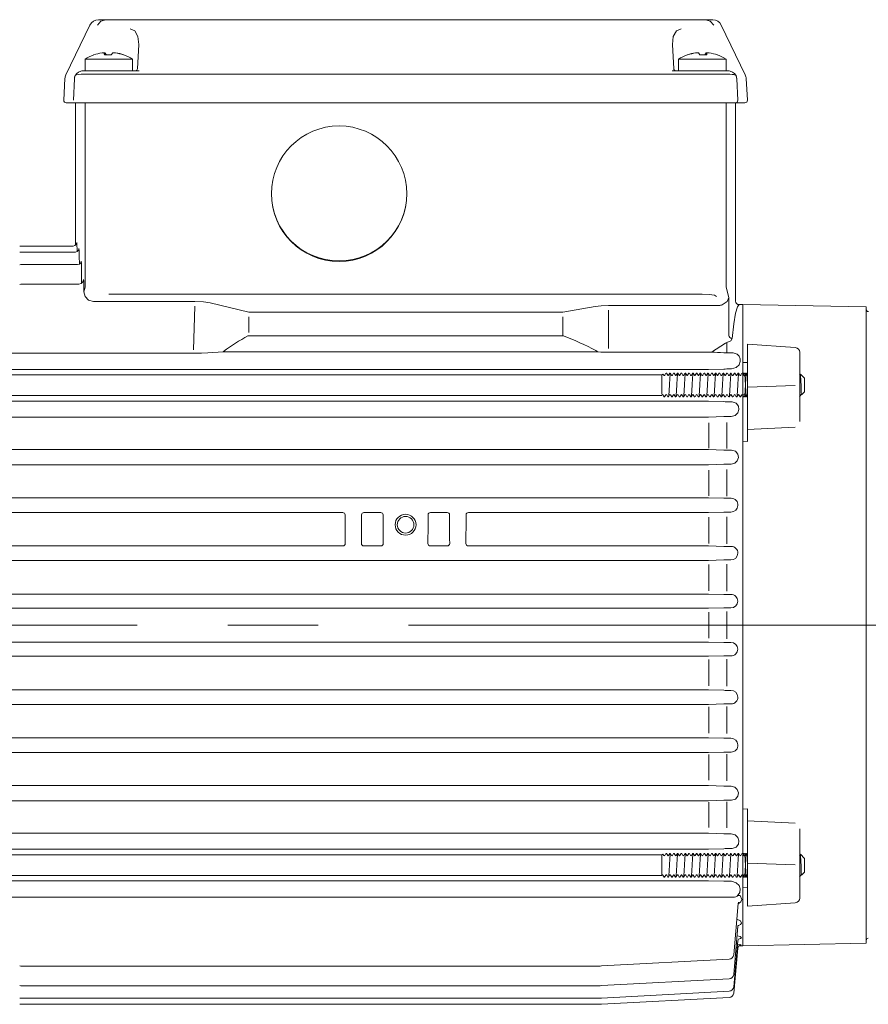
# Model space of a CAD drawing. Units: millimetres. Extents: x 0 to 210, y 0 to 297.
# Drawn here: x 61 to 90, y 227 to 262 of the extents above; entities that cross this region are included whole.
import ezdxf

# ---------------------------------------------------------------- set-up
doc = ezdxf.new("R2010")
doc.units = ezdxf.units.MM
doc.linetypes.add('CENTER2', pattern=[28.575, 19.05, -3.175, 3.175, -3.175])
doc.layers.add('1', color=3, linetype='Continuous', lineweight=0)

msp = doc.modelspace()

# ---------------------------------------------------------------- linework, layer by layer
at = {"layer": '1', "color": 9, "linetype": 'Continuous', "lineweight": 0}
for p, q in [((62.327147, 259.96347), (63.169888, 261.714333)), ((63.470631, 261.903228), (63.727897, 261.903228)), ((63.974443, 261.903228), (63.727897, 261.903228)), ((63.974443, 261.903228), (85.029485, 261.903228)), ((86.172969, 259.96347), (85.330228, 261.714333)), ((64.83753, 260.183867), (64.881851, 261.029542)), ((83.662586, 260.183867), (83.618266, 261.029542)), ((62.656229, 259.945939), (62.652503, 259.942288)), ((62.938482, 260.104895), (62.892426, 260.104895)), ((62.938482, 260.104895), (63.834469, 260.104895)), ((63.001135, 260.104895), (64.667802, 260.104895)), ((63.834469, 260.104895), (64.89762, 260.104895)), ((84.665647, 260.104895), (83.602496, 260.104895)), ((85.498981, 260.104895), (83.832314, 260.104895)), ((84.665647, 260.104895), (85.561634, 260.104895)), ((85.561634, 260.104895), (85.60769, 260.104895)), ((85.847615, 259.942284), (85.843889, 259.945936)), ((62.254659, 259.074256), (62.294649, 259.836476)), ((86.245457, 259.074256), (86.205467, 259.836476)), ((62.337969, 258.986561), (86.162147, 258.986561)), ((62.666725, 258.986561), (85.833391, 258.986561)), ((62.666725, 258.986561), (62.666725, 253.994377)), ((85.833391, 258.986561), (62.666725, 258.986561)), ((85.833391, 252.028227), (85.833391, 258.986561)), ((62.581541, 253.960022), (60.794606, 253.960022)), ((86.083392, 251.903229), (85.95853, 251.903229)), ((86.083392, 251.903227), (90.416758, 251.819892)), ((86.083392, 229.403228), (86.083392, 251.903227)), ((90.416758, 251.819892), (90.416758, 229.486564)), ((86.250092, 250.462153), (86.250092, 250.511113)), ((87.928214, 250.395504), (86.250092, 250.511113)), ((86.250092, 249.111229), (86.250092, 250.462153)), ((88.083426, 249.049448), (88.083426, 250.229232)), ((86.083392, 249.868688), (86.250093, 249.866061)), ((86.250092, 249.111229), (86.250092, 248.910026)), ((86.250092, 248.910026), (86.250094, 247.521222)), ((88.083425, 247.796438), (88.083426, 249.049448)), ((86.250094, 247.521222), (86.250094, 247.338603)), ((86.083392, 247.105962), (86.250093, 247.104123)), ((86.250093, 247.104123), (86.250093, 247.338603)), ((86.083392, 234.200493), (86.250093, 234.202332)), ((86.250093, 233.967851), (86.250093, 234.202332)), ((86.250094, 233.967851), (86.250094, 233.785233)), ((86.250092, 232.396429), (86.250094, 233.785233)), ((88.083425, 233.510018), (88.083426, 232.257007)), ((86.250092, 232.195227), (86.250092, 232.396429)), ((88.083426, 231.077224), (88.083426, 232.257007)), ((86.250092, 230.844303), (86.250092, 232.195227)), ((86.083392, 231.437768), (86.250093, 231.440394)), ((56.14359, 231.102888), (85.689858, 231.102888)), ((85.736431, 231.1027), (85.689858, 231.102888)), ((85.926857, 230.888468), (85.768943, 229.083507)), ((85.930516, 230.930296), (85.926857, 230.888468)), ((87.928214, 230.910951), (86.250092, 230.795342)), ((86.250092, 230.844303), (86.250092, 230.795342)), ((85.917707, 230.094612), (85.768943, 228.394228)), ((85.91046, 229.5724), (85.768943, 227.954853)), ((86.083392, 229.403228), (90.416758, 229.486564)), ((85.907145, 229.320266), (85.768942, 227.740605)), ((86.083392, 229.403228), (85.95028, 229.403228)), ((85.611814, 227.588703), (81.127879, 227.348814)), ((81.03884, 227.346434), (60.794606, 227.346434))]:
    msp.add_line(p, q, dxfattribs=at)
at = {"layer": '1', "color": 134, "linetype": 'Continuous', "lineweight": 0}
for p, q in [((63.69677, 260.738564), (63.702081, 260.66776)), ((64.073767, 260.738564), (64.073505, 260.735521)), ((84.426349, 260.738564), (84.426611, 260.735521)), ((84.803346, 260.738564), (84.798035, 260.66776)), ((63.001135, 260.521561), (64.665834, 260.521561)), ((63.001135, 260.104895), (63.001135, 260.521561)), ((64.665834, 260.521561), (64.667802, 260.521561)), ((64.667802, 260.104895), (64.667802, 260.521561)), ((83.834282, 260.521561), (83.832314, 260.521561)), ((83.832314, 260.104895), (83.832314, 260.521561)), ((85.498981, 260.521561), (83.834282, 260.521561)), ((85.498981, 260.104895), (85.498981, 260.521561)), ((56.148541, 250.198573), (66.803705, 250.198573)), ((67.849503, 250.24236), (67.31112, 250.209903)), ((67.849503, 250.24236), (81.010021, 250.24236)), ((84.981167, 250.237261), (81.373832, 250.237261)), ((85.522189, 250.229794), (85.522189, 250.21132)), ((85.522189, 250.21132), (85.744079, 250.21132)), ((56.949915, 249.621517), (84.88353, 249.621517)), ((84.88353, 249.621517), (85.418827, 249.642182)), ((85.522189, 249.643999), (85.692866, 249.643999)), ((55.750056, 249.442917), (83.250056, 249.442917)), ((83.250056, 249.442917), (83.274119, 249.46698)), ((83.250056, 248.763388), (83.250056, 249.442917)), ((83.318899, 249.422201), (83.274119, 249.46698)), ((83.347877, 249.422234), (83.389884, 249.494656)), ((83.391754, 249.496251), (83.408357, 249.496251)), ((83.452232, 249.422201), (83.410194, 249.49467)), ((83.48121, 249.422234), (83.523217, 249.494656)), ((83.525087, 249.496251), (83.541691, 249.496251)), ((83.585565, 249.422201), (83.543527, 249.49467)), ((83.614544, 249.422234), (83.656551, 249.494656)), ((83.65842, 249.496251), (83.675024, 249.496251)), ((83.718899, 249.4222), (83.676861, 249.49467)), ((83.747877, 249.422234), (83.789884, 249.494656)), ((83.791754, 249.496251), (83.808357, 249.496251)), ((83.852232, 249.4222), (83.810194, 249.49467)), ((83.88121, 249.422234), (83.923218, 249.494656)), ((83.925087, 249.496251), (83.941691, 249.496251)), ((83.985566, 249.4222), (83.943527, 249.49467)), ((84.014544, 249.422234), (84.056551, 249.494656)), ((84.05842, 249.496251), (84.075024, 249.496251)), ((84.118899, 249.4222), (84.076861, 249.49467)), ((84.147877, 249.422234), (84.189884, 249.494655)), ((84.191754, 249.496251), (84.208357, 249.496251)), ((84.252232, 249.4222), (84.210194, 249.494669)), ((84.28121, 249.422234), (84.323218, 249.494655)), ((84.325087, 249.496251), (84.341691, 249.496251)), ((84.385566, 249.4222), (84.343527, 249.494669)), ((84.414544, 249.422234), (84.456551, 249.494655)), ((84.458421, 249.496251), (84.475024, 249.496251)), ((84.518899, 249.4222), (84.476861, 249.494669)), ((84.547877, 249.422234), (84.589884, 249.494655)), ((84.591754, 249.496251), (84.608358, 249.496251)), ((84.652232, 249.4222), (84.610194, 249.494669)), ((84.68121, 249.422234), (84.723218, 249.494655)), ((84.725087, 249.496251), (84.741691, 249.496251)), ((84.785566, 249.4222), (84.743528, 249.494669)), ((84.814544, 249.422234), (84.856551, 249.494655)), ((84.858421, 249.496251), (84.875024, 249.496251)), ((84.918899, 249.4222), (84.876861, 249.494669)), ((84.947877, 249.422233), (84.989884, 249.494655)), ((84.991754, 249.49625), (85.008358, 249.49625)), ((85.052232, 249.4222), (85.010194, 249.494669)), ((85.081211, 249.422233), (85.123218, 249.494655)), ((85.125087, 249.49625), (85.141691, 249.49625)), ((85.185566, 249.4222), (85.143528, 249.494669)), ((85.214544, 249.422233), (85.256551, 249.494655)), ((85.258421, 249.49625), (85.275024, 249.49625)), ((85.318899, 249.4222), (85.276861, 249.494669)), ((85.347877, 249.422233), (85.389885, 249.494655)), ((85.391754, 249.49625), (85.408358, 249.49625)), ((85.452233, 249.4222), (85.410194, 249.494669)), ((85.481211, 249.422233), (85.523218, 249.494655)), ((85.525087, 249.49625), (85.541691, 249.49625)), ((85.585566, 249.4222), (85.543528, 249.494669)), ((85.614544, 249.422233), (85.656551, 249.494655)), ((85.658421, 249.49625), (85.675024, 249.49625)), ((85.718899, 249.4222), (85.676861, 249.494669)), ((85.747877, 249.422233), (85.789885, 249.494655)), ((85.791754, 249.49625), (85.808358, 249.49625)), ((85.852233, 249.4222), (85.810194, 249.494669)), ((85.881211, 249.422233), (85.923218, 249.494655)), ((85.925088, 249.49625), (85.941691, 249.49625)), ((85.985566, 249.4222), (85.943528, 249.494669)), ((86.014544, 249.422233), (86.056551, 249.494655)), ((86.058421, 249.49625), (86.075024, 249.49625)), ((86.118899, 249.4222), (86.076861, 249.494669)), ((86.081188, 249.422152), (86.123236, 249.494629)), ((86.125101, 249.49625), (86.141675, 249.49625)), ((86.185599, 249.422169), (86.143577, 249.494603)), ((86.147877, 249.422233), (86.189885, 249.494655)), ((86.191754, 249.49625), (86.208358, 249.49625)), ((86.252233, 249.4222), (86.210195, 249.494669)), ((86.214521, 249.422152), (86.25657, 249.494629)), ((88.105504, 249.464049), (88.081188, 249.422152)), ((88.106784, 249.464521), (88.250055, 249.32125)), ((88.250055, 249.32125), (88.250055, 248.837917)), ((88.148948, 248.736809), (88.250055, 248.837917)), ((55.750056, 248.71625), (83.239189, 248.71625)), ((84.88353, 248.517489), (56.949915, 248.517489)), ((83.281188, 248.737016), (83.323236, 248.664539)), ((83.325102, 248.662918), (83.341675, 248.662918)), ((83.385599, 248.736999), (83.343577, 248.664565)), ((83.414521, 248.737016), (83.45657, 248.664539)), ((83.458435, 248.662918), (83.475008, 248.662918)), ((83.518932, 248.736999), (83.47691, 248.664565)), ((83.547855, 248.737016), (83.589903, 248.664539)), ((83.591768, 248.662918), (83.608342, 248.662918)), ((83.652266, 248.736999), (83.610244, 248.664565)), ((83.681188, 248.737016), (83.723237, 248.664539)), ((83.725102, 248.662918), (83.741675, 248.662918)), ((83.785599, 248.736999), (83.743577, 248.664565)), ((83.814521, 248.737016), (83.85657, 248.664538)), ((83.858435, 248.662917), (83.875008, 248.662917)), ((83.918932, 248.736999), (83.876911, 248.664565)), ((83.947855, 248.737016), (83.989903, 248.664538)), ((83.991768, 248.662917), (84.008342, 248.662917)), ((84.052266, 248.736999), (84.010244, 248.664565)), ((84.081188, 248.737016), (84.123237, 248.664538)), ((84.125102, 248.662917), (84.141675, 248.662917)), ((84.185599, 248.736999), (84.143577, 248.664565)), ((84.214521, 248.737016), (84.25657, 248.664538)), ((84.258435, 248.662917), (84.275008, 248.662917)), ((84.318933, 248.736999), (84.276911, 248.664565)), ((84.347855, 248.737016), (84.389903, 248.664538)), ((84.391768, 248.662917), (84.408342, 248.662917)), ((84.452266, 248.736999), (84.410244, 248.664565)), ((84.481188, 248.737016), (84.523237, 248.664538)), ((84.525102, 248.662917), (84.541675, 248.662917)), ((84.585599, 248.736999), (84.543577, 248.664565)), ((84.614521, 248.737016), (84.65657, 248.664538)), ((84.658435, 248.662917), (84.675008, 248.662917)), ((84.718933, 248.736999), (84.676911, 248.664565)), ((84.747855, 248.737016), (84.789903, 248.664538)), ((84.791769, 248.662917), (84.808342, 248.662917)), ((84.852266, 248.736999), (84.810244, 248.664565)), ((84.881188, 248.737016), (84.923237, 248.664538)), ((85.418827, 248.497559), (84.88353, 248.517489)), ((84.925102, 248.662917), (84.941675, 248.662917)), ((84.985599, 248.736999), (84.943577, 248.664565)), ((85.014521, 248.737016), (85.05657, 248.664538)), ((85.058435, 248.662917), (85.075009, 248.662917)), ((85.118933, 248.736999), (85.076911, 248.664565)), ((85.147855, 248.737015), (85.189904, 248.664538)), ((85.191769, 248.662917), (85.208342, 248.662917)), ((85.252266, 248.736999), (85.210244, 248.664565)), ((85.281188, 248.737015), (85.323237, 248.664538)), ((85.325102, 248.662917), (85.341675, 248.662917)), ((85.385599, 248.736999), (85.343578, 248.664565)), ((85.414522, 248.737015), (85.45657, 248.664538)), ((85.458435, 248.662917), (85.475009, 248.662917)), ((85.518933, 248.736998), (85.476911, 248.664564)), ((85.709687, 248.495802), (85.522189, 248.495802)), ((85.547855, 248.737015), (85.589904, 248.664538)), ((85.591769, 248.662917), (85.608342, 248.662917)), ((85.652266, 248.736998), (85.610244, 248.664564)), ((85.681188, 248.737015), (85.723237, 248.664538)), ((85.725102, 248.662917), (85.741675, 248.662917)), ((85.7856, 248.736998), (85.743578, 248.664564)), ((85.814522, 248.737015), (85.85657, 248.664538)), ((85.858435, 248.662917), (85.875009, 248.662917)), ((85.918933, 248.736998), (85.876911, 248.664564)), ((85.947855, 248.737015), (85.989904, 248.664538)), ((85.991769, 248.662917), (86.008342, 248.662917)), ((86.052266, 248.736998), (86.010244, 248.664564)), ((86.081188, 248.737015), (86.123237, 248.664538)), ((86.125102, 248.662917), (86.141675, 248.662917)), ((86.1856, 248.736998), (86.143578, 248.664564)), ((86.147877, 248.736934), (86.189884, 248.664512)), ((86.191753, 248.662917), (86.208357, 248.662917)), ((86.252232, 248.736967), (86.210194, 248.664498)), ((86.214522, 248.737015), (86.25657, 248.664538)), ((88.079373, 248.668833), (88.118899, 248.736967)), ((84.88353, 247.957463), (56.949916, 247.957463)), ((85.418827, 247.97427), (84.88353, 247.957463)), ((85.679586, 247.975766), (85.522189, 247.975766)), ((84.894594, 247.751306), (84.894594, 246.869051)), ((85.522188, 247.771789), (85.522188, 246.853231)), ((84.88353, 246.815343), (56.949916, 246.815343)), ((85.418827, 246.798719), (84.88353, 246.815343)), ((85.69265, 246.797239), (85.522189, 246.797239)), ((84.88353, 246.284337), (56.949916, 246.284337)), ((85.418827, 246.299313), (84.88353, 246.284337)), ((84.894594, 246.097122), (84.894594, 245.194568)), ((85.522188, 246.115084), (85.522188, 245.180002)), ((85.673232, 246.300652), (85.522189, 246.300652)), ((84.88353, 245.121687), (56.949916, 245.121687)), ((85.418827, 245.106754), (84.88353, 245.121687)), ((85.682585, 245.105418), (85.522189, 245.105418)), ((72.043261, 244.606885), (56.949916, 244.606885)), ((73.376595, 244.606885), (72.790191, 244.606885)), ((75.709928, 244.606885), (75.123524, 244.606885)), ((84.88353, 244.606885), (76.456858, 244.606885)), ((85.418827, 244.620878), (84.88353, 244.606885)), ((84.894594, 244.43866), (84.894594, 243.524487)), ((85.522188, 244.455009), (85.522188, 243.510374)), ((85.670216, 244.622132), (85.522189, 244.622132)), ((72.048434, 243.432483), (56.949916, 243.432483)), ((73.381767, 243.432483), (72.785019, 243.432483)), ((75.7151, 243.432483), (75.118352, 243.432483)), ((84.88353, 243.432483), (76.451685, 243.432483)), ((85.418827, 243.418493), (84.88353, 243.432483)), ((85.676229, 243.417239), (85.522189, 243.417239)), ((85.418827, 242.940225), (84.88353, 242.926731)), ((85.669291, 242.941436), (85.522189, 242.941436)), ((84.88353, 242.926731), (56.949916, 242.926731)), ((84.894594, 242.777526), (84.894594, 241.857232)), ((85.522188, 242.792782), (85.522188, 241.843089)), ((84.88353, 241.746138), (56.949916, 241.746138)), ((85.418827, 241.732639), (84.88353, 241.746138)), ((85.672231, 241.731429), (85.522189, 241.731429)), ((84.88353, 241.244495), (56.949916, 241.244495)), ((85.418827, 241.257838), (84.88353, 241.244495)), ((85.66999, 241.259035), (85.522189, 241.259035)), ((84.894594, 241.114334), (84.894594, 240.192121)), ((85.522188, 241.128869), (85.522188, 240.177586)), ((84.88353, 240.06196), (56.949916, 240.06196)), ((85.418827, 240.048618), (84.88353, 240.06196)), ((85.66999, 240.04742), (85.522189, 240.04742)), ((84.88353, 239.560318), (56.949916, 239.560318)), ((85.418827, 239.573816), (84.88353, 239.560318)), ((85.672231, 239.575027), (85.522189, 239.575027)), ((84.894594, 239.449223), (84.894594, 238.52893)), ((85.522188, 239.463366), (85.522188, 238.513674)), ((84.88353, 238.379725), (56.949916, 238.379725)), ((85.418827, 238.36623), (84.88353, 238.379725)), ((85.669291, 238.36502), (85.522189, 238.36502)), ((84.88353, 237.873973), (56.949916, 237.873973)), ((85.418827, 237.887963), (84.88353, 237.873973)), ((84.894594, 237.781969), (84.894594, 236.867796)), ((85.522188, 237.796081), (85.522188, 236.851446)), ((85.676229, 237.889216), (85.522189, 237.889216)), ((84.88353, 236.69957), (56.949916, 236.69957)), ((85.418827, 236.685577), (84.88353, 236.69957)), ((85.670216, 236.684323), (85.522189, 236.684323)), ((84.88353, 236.184769), (56.949916, 236.184769)), ((85.418827, 236.199702), (84.88353, 236.184769)), ((84.894594, 236.111888), (84.894594, 235.209334)), ((85.522188, 236.126453), (85.522188, 235.191371)), ((85.682585, 236.201037), (85.522189, 236.201037)), ((84.88353, 235.022118), (56.949916, 235.022118)), ((85.418827, 235.007142), (84.88353, 235.022118)), ((85.673232, 235.005803), (85.522189, 235.005803)), ((84.88353, 234.491112), (56.949916, 234.491112)), ((85.418827, 234.507736), (84.88353, 234.491112)), ((84.894594, 234.437405), (84.894594, 233.555149)), ((85.522188, 234.453224), (85.522188, 233.534666)), ((85.69265, 234.509216), (85.522189, 234.509216)), ((84.88353, 233.348993), (56.949916, 233.348993)), ((85.418827, 233.332185), (84.88353, 233.348993)), ((85.679586, 233.33069), (85.522189, 233.33069)), ((55.750056, 232.590205), (83.250056, 232.590205)), ((84.88353, 232.788967), (56.949915, 232.788967)), ((83.250056, 232.590205), (83.274119, 232.614269)), ((83.250056, 231.863539), (83.250056, 232.590205)), ((83.318899, 232.569489), (83.274119, 232.614269)), ((83.347877, 232.569522), (83.389884, 232.641944)), ((83.391754, 232.643539), (83.408357, 232.643539)), ((83.452232, 232.569489), (83.410194, 232.641958)), ((83.48121, 232.569522), (83.523217, 232.641944)), ((83.525087, 232.643539), (83.541691, 232.643539)), ((83.585565, 232.569489), (83.543527, 232.641958)), ((83.614544, 232.569522), (83.656551, 232.641944)), ((83.65842, 232.643539), (83.675024, 232.643539)), ((83.718899, 232.569489), (83.676861, 232.641958)), ((83.747877, 232.569522), (83.789884, 232.641944)), ((83.791754, 232.643539), (83.808357, 232.643539)), ((83.852232, 232.569489), (83.810194, 232.641958)), ((83.88121, 232.569522), (83.923218, 232.641944)), ((83.925087, 232.643539), (83.941691, 232.643539)), ((83.985566, 232.569489), (83.943527, 232.641958)), ((84.014544, 232.569522), (84.056551, 232.641944)), ((84.05842, 232.643539), (84.075024, 232.643539)), ((84.118899, 232.569489), (84.076861, 232.641958)), ((84.147877, 232.569522), (84.189884, 232.641944)), ((84.191754, 232.643539), (84.208357, 232.643539)), ((84.252232, 232.569489), (84.210194, 232.641958)), ((84.28121, 232.569522), (84.323218, 232.641944)), ((84.325087, 232.643539), (84.341691, 232.643539)), ((84.385566, 232.569489), (84.343527, 232.641958)), ((84.414544, 232.569522), (84.456551, 232.641944)), ((84.458421, 232.643539), (84.475024, 232.643539)), ((84.518899, 232.569489), (84.476861, 232.641958)), ((84.547877, 232.569522), (84.589884, 232.641944)), ((84.591754, 232.643539), (84.608358, 232.643539)), ((84.652232, 232.569489), (84.610194, 232.641958)), ((84.68121, 232.569522), (84.723218, 232.641944)), ((84.725087, 232.643539), (84.741691, 232.643539)), ((84.785566, 232.569488), (84.743528, 232.641958)), ((84.814544, 232.569522), (84.856551, 232.641944)), ((84.858421, 232.643539), (84.875024, 232.643539)), ((84.918899, 232.569488), (84.876861, 232.641958)), ((85.418827, 232.808897), (84.88353, 232.788967)), ((84.947877, 232.569522), (84.989884, 232.641944)), ((84.991754, 232.643539), (85.008358, 232.643539)), ((85.052232, 232.569488), (85.010194, 232.641958)), ((85.081211, 232.569522), (85.123218, 232.641944)), ((85.125087, 232.643539), (85.141691, 232.643539)), ((85.185566, 232.569488), (85.143528, 232.641958)), ((85.214544, 232.569522), (85.256551, 232.641943)), ((85.258421, 232.643539), (85.275024, 232.643539)), ((85.318899, 232.569488), (85.276861, 232.641958)), ((85.347877, 232.569522), (85.389885, 232.641943)), ((85.391754, 232.643539), (85.408358, 232.643539)), ((85.452233, 232.569488), (85.410194, 232.641957)), ((85.481211, 232.569522), (85.523218, 232.641943)), ((85.709687, 232.810653), (85.522189, 232.810653)), ((85.525087, 232.643539), (85.541691, 232.643539)), ((85.585566, 232.569488), (85.543528, 232.641957)), ((85.614544, 232.569522), (85.656551, 232.641943)), ((85.658421, 232.643539), (85.675024, 232.643539)), ((85.718899, 232.569488), (85.676861, 232.641957)), ((85.747877, 232.569522), (85.789885, 232.641943)), ((85.791754, 232.643539), (85.808358, 232.643539)), ((85.852233, 232.569488), (85.810194, 232.641957)), ((85.881211, 232.569522), (85.923218, 232.641943)), ((85.925088, 232.643539), (85.941691, 232.643539)), ((85.985566, 232.569488), (85.943528, 232.641957)), ((86.014544, 232.569522), (86.056551, 232.641943)), ((86.058421, 232.643539), (86.075024, 232.643539)), ((86.118899, 232.569488), (86.076861, 232.641957)), ((86.081188, 232.56944), (86.123236, 232.641918)), ((86.125101, 232.643539), (86.141675, 232.643539)), ((86.185599, 232.569457), (86.143577, 232.641891)), ((86.147877, 232.569522), (86.189885, 232.641943)), ((86.191754, 232.643539), (86.208358, 232.643539)), ((86.252233, 232.569488), (86.210195, 232.641957)), ((86.214521, 232.56944), (86.25657, 232.641918)), ((88.105504, 232.611338), (88.081188, 232.56944)), ((88.106784, 232.61181), (88.250055, 232.468539)), ((88.250055, 232.468539), (88.250055, 231.985205)), ((83.281188, 231.884304), (83.323236, 231.811827)), ((83.385599, 231.884288), (83.343577, 231.811854)), ((83.414521, 231.884304), (83.45657, 231.811827)), ((83.518932, 231.884288), (83.47691, 231.811854)), ((83.547855, 231.884304), (83.589903, 231.811827)), ((83.652266, 231.884287), (83.610244, 231.811854)), ((83.681188, 231.884304), (83.723237, 231.811827)), ((83.785599, 231.884287), (83.743577, 231.811853)), ((83.814521, 231.884304), (83.85657, 231.811827)), ((83.918932, 231.884287), (83.876911, 231.811853)), ((83.947855, 231.884304), (83.989903, 231.811827)), ((84.052266, 231.884287), (84.010244, 231.811853)), ((84.081188, 231.884304), (84.123237, 231.811827)), ((84.185599, 231.884287), (84.143577, 231.811853)), ((84.214521, 231.884304), (84.25657, 231.811827)), ((84.318933, 231.884287), (84.276911, 231.811853)), ((84.347855, 231.884304), (84.389903, 231.811827)), ((84.452266, 231.884287), (84.410244, 231.811853)), ((84.481188, 231.884304), (84.523237, 231.811827)), ((84.585599, 231.884287), (84.543577, 231.811853)), ((84.614521, 231.884304), (84.65657, 231.811827)), ((84.718933, 231.884287), (84.676911, 231.811853)), ((84.747855, 231.884304), (84.789903, 231.811827)), ((84.852266, 231.884287), (84.810244, 231.811853)), ((84.881188, 231.884304), (84.923237, 231.811827)), ((84.985599, 231.884287), (84.943577, 231.811853)), ((85.014521, 231.884304), (85.05657, 231.811826)), ((85.118933, 231.884287), (85.076911, 231.811853)), ((85.147855, 231.884304), (85.189904, 231.811826)), ((85.252266, 231.884287), (85.210244, 231.811853)), ((85.281188, 231.884304), (85.323237, 231.811826)), ((85.385599, 231.884287), (85.343578, 231.811853)), ((85.414522, 231.884304), (85.45657, 231.811826)), ((85.518933, 231.884287), (85.476911, 231.811853)), ((85.547855, 231.884304), (85.589904, 231.811826)), ((85.652266, 231.884287), (85.610244, 231.811853)), ((85.681188, 231.884304), (85.723237, 231.811826)), ((85.7856, 231.884287), (85.743578, 231.811853)), ((85.814522, 231.884304), (85.85657, 231.811826)), ((85.918933, 231.884287), (85.876911, 231.811853)), ((85.947855, 231.884304), (85.989904, 231.811826)), ((86.052266, 231.884287), (86.010244, 231.811853)), ((86.118899, 231.884256), (86.07686, 231.811786)), ((86.081188, 231.884304), (86.123237, 231.811826)), ((86.1856, 231.884287), (86.143578, 231.811853)), ((86.147877, 231.884222), (86.189884, 231.8118)), ((86.252232, 231.884256), (86.210194, 231.811786)), ((86.214522, 231.884304), (86.25657, 231.811826)), ((88.079373, 231.816121), (88.118899, 231.884256)), ((88.148948, 231.884098), (88.250055, 231.985205)), ((55.750056, 231.863539), (83.250056, 231.863539)), ((56.949915, 231.68494), (84.88353, 231.68494)), ((83.325102, 231.810206), (83.341675, 231.810206)), ((83.458435, 231.810206), (83.475008, 231.810206)), ((83.591768, 231.810206), (83.608342, 231.810206)), ((83.725102, 231.810206), (83.741675, 231.810206)), ((83.858435, 231.810206), (83.875008, 231.810206)), ((83.991768, 231.810206), (84.008342, 231.810206)), ((84.125102, 231.810206), (84.141675, 231.810206)), ((84.258435, 231.810206), (84.275008, 231.810206)), ((84.391768, 231.810206), (84.408342, 231.810206)), ((84.525102, 231.810206), (84.541675, 231.810206)), ((84.658435, 231.810206), (84.675008, 231.810206)), ((84.791769, 231.810206), (84.808342, 231.810206)), ((84.88353, 231.68494), (85.418827, 231.664275)), ((84.925102, 231.810206), (84.941675, 231.810206)), ((85.058435, 231.810205), (85.075009, 231.810205)), ((85.191769, 231.810205), (85.208342, 231.810205)), ((85.325102, 231.810205), (85.341675, 231.810205)), ((85.458435, 231.810205), (85.475009, 231.810205)), ((85.522189, 231.662457), (85.692866, 231.662457)), ((85.591769, 231.810205), (85.608342, 231.810205)), ((85.725102, 231.810205), (85.741675, 231.810205)), ((85.858435, 231.810205), (85.875009, 231.810205)), ((85.991769, 231.810205), (86.008342, 231.810205)), ((86.125102, 231.810205), (86.141675, 231.810205)), ((86.191753, 231.810205), (86.208357, 231.810205))]:
    msp.add_line(p, q, dxfattribs=at)
at = {"layer": '1', "color": 3, "linetype": 'Continuous', "lineweight": 0}
for p, q in [((63.834305, 259.996675), (63.83335, 259.996676)), ((84.666071, 259.996675), (63.834305, 259.996675)), ((84.667026, 259.996676), (84.666071, 259.996675)), ((62.589483, 259.074256), (62.629204, 259.833018)), ((85.910894, 259.074256), (85.871172, 259.833018)), ((63.002618, 258.986561), (63.002618, 252.515584)), ((85.497499, 258.986561), (85.497499, 252.515584)), ((62.706402, 254.085022), (62.705798, 254.085022)), ((62.660846, 253.745774), (60.794607, 253.745774)), ((62.719358, 253.822018), (62.719484, 253.760809)), ((62.785707, 253.870774), (62.785103, 253.870774)), ((62.740152, 253.3064), (60.794607, 253.3064)), ((62.798664, 253.60777), (62.799253, 253.321687)), ((62.865013, 253.4314), (62.864409, 253.4314)), ((62.877969, 253.168395), (62.879032, 252.652115)), ((62.777744, 252.617121), (60.794607, 252.617121)), ((62.944226, 252.783788), (62.943622, 252.783788)), ((62.959145, 252.480934), (62.959407, 252.354017)), ((62.959407, 252.354017), (63.002618, 252.515584)), ((63.835026, 252.271325), (84.665091, 252.271325)), ((85.497499, 252.515584), (85.593298, 252.157392)), ((63.290415, 252.018438), (66.852053, 252.018438)), ((68.751806, 251.638871), (67.391385, 251.970097)), ((85.593298, 250.822323), (85.593298, 252.157392)), ((66.852053, 251.847033), (66.803705, 250.318001)), ((68.751806, 251.638871), (79.764356, 251.638871)), ((79.764356, 251.638871), (80.902427, 251.839544)), ((85.248339, 251.873974), (81.373832, 251.873974)), ((81.373832, 251.709839), (81.373832, 250.362142)), ((68.751806, 251.474736), (68.751806, 250.928604)), ((79.764356, 251.474736), (79.764356, 250.928604)), ((79.764356, 250.928604), (79.764356, 250.812279)), ((68.751806, 250.812279), (79.764356, 250.812279)), ((85.480844, 250.551458), (85.48404, 250.55408)), ((85.522188, 250.576519), (85.522188, 250.229794)), ((85.611814, 228.931604), (81.127879, 228.691715)), ((81.038841, 228.689335), (60.794607, 228.689335)), ((85.611814, 228.242325), (81.127879, 228.002437)), ((81.038841, 228.000057), (60.794607, 228.000057)), ((85.611814, 227.802951), (81.127879, 227.563062)), ((81.03884, 227.560682), (60.794607, 227.560682))]:
    msp.add_line(p, q, dxfattribs=at)
at = {"layer": '1', "color": 4, "linetype": 'Continuous', "lineweight": 0}
for p, q in [((87.92946, 249.066947), (86.250092, 249.010627)), ((87.92946, 247.602628), (86.250094, 247.521222)), ((87.92946, 233.703827), (86.250094, 233.785233)), ((87.92946, 232.239508), (86.250092, 232.295828))]:
    msp.add_line(p, q, dxfattribs=at)
at = {"layer": '1', "color": 1, "linetype": 'CENTER2', "lineweight": 0}
msp.add_line((121.983221, 240.653228), (40.274418, 240.653228), dxfattribs=at)
at = {"layer": '1', "color": 9, "linetype": 'Continuous', "lineweight": 0}
for points in [[(63.727898, 261.903229), (63.558231, 261.854553), (63.433659, 261.714325)], [(85.06646, 261.714325), (84.941887, 261.854553), (84.772217, 261.903229)], [(62.863235, 259.993103), (62.768414, 259.98233), (62.698189, 259.9664), (62.656227, 259.945953)], [(85.843887, 259.945923), (85.815094, 259.961853), (85.770142, 259.974945), (85.71048, 259.985046), (85.636902, 259.993103)], [(62.700703, 254.054062), (62.688953, 254.023071), (62.644428, 253.977478), (62.581539, 253.960022)], [(62.780006, 253.839813), (62.768257, 253.808823), (62.723732, 253.763229), (62.660847, 253.745773)], [(62.859314, 253.400452), (62.847565, 253.369446), (62.80304, 253.323853), (62.74015, 253.306396)], [(62.777744, 252.617126), (62.860909, 252.639832), (62.920601, 252.699997), (62.937492, 252.744537)], [(85.917702, 230.094513), (85.929276, 230.125)], [(85.910446, 229.572281), (85.931358, 229.626221), (85.949669, 229.643082)], [(85.907143, 229.320221), (85.947243, 229.400604), (85.989883, 229.424408)]]:
    msp.add_lwpolyline(points, dxfattribs=at)
at = {"layer": '1', "color": 3, "linetype": 'Continuous', "lineweight": 0}
for points in [[(64.881981, 261.029541), (64.852341, 261.314331), (64.741211, 261.518005), (64.578278, 261.586182)], [(83.618393, 261.029541), (83.648041, 261.314331), (83.759163, 261.518005), (83.922104, 261.586182)], [(63.833351, 259.996674), (63.462841, 259.996796), (63.128521, 259.996429), (62.86335, 259.993103)], [(85.637016, 259.993103), (85.371841, 259.996429), (85.037552, 259.996765), (84.667023, 259.996674)], [(62.699303, 254.048035), (62.705799, 254.085022)], [(62.706402, 254.085022), (62.715366, 254.008713), (62.719357, 253.822021)], [(62.77861, 253.833786), (62.785103, 253.870773)], [(62.785706, 253.870773), (62.794674, 253.794479), (62.798664, 253.607773)], [(62.857914, 253.394409), (62.86441, 253.431396)], [(62.865013, 253.431396), (62.873978, 253.355103), (62.877968, 253.168396)], [(62.935799, 252.736847), (62.943623, 252.783783)], [(62.944225, 252.783783), (62.9515, 252.743607), (62.956932, 252.633438), (62.959145, 252.480927)], [(62.959408, 252.354019), (63.003548, 252.185532), (63.124584, 252.06282), (63.290417, 252.018433)], [(84.665092, 252.271332), (84.908257, 252.260193), (85.090034, 252.229614), (85.164536, 252.187317)], [(67.391388, 251.970093), (67.155212, 252.005646), (66.852051, 252.018433)], [(85.367363, 251.896149), (85.532028, 252.01091), (85.5933, 252.157394)], [(81.373833, 251.873978), (81.118713, 251.865021), (80.902428, 251.839539)], [(85.718163, 250.710571), (85.775368, 251.227051), (85.835045, 251.601013), (85.89637, 251.827423), (85.958527, 251.903229)], [(85.522186, 250.576523), (85.663124, 250.631119), (85.718163, 250.710571)], [(85.996323, 231.404037), (85.98632, 231.265289), (85.893471, 231.141083)], [(86.055038, 231.026337), (86.018562, 230.942062), (85.925377, 230.871552)], [(85.991798, 231.165543), (86.055038, 231.026367)], [(85.877953, 230.329498), (86.002953, 230.271423), (86.042229, 230.19986)], [(86.042221, 230.199768), (86.007912, 230.144531), (85.918335, 230.099503)], [(85.887947, 229.75444), (85.998184, 229.722061), (86.034981, 229.683395)], [(85.900452, 229.458023), (85.997765, 229.446442), (86.03167, 229.434036)], [(86.034973, 229.683273), (86.008072, 229.654755), (85.935715, 229.631348)], [(86.031662, 229.433975), (85.982864, 229.422272)]]:
    msp.add_lwpolyline(points, dxfattribs=at)
at = {"layer": '1', "color": 134, "linetype": 'Continuous', "lineweight": 0}
for points in [[(63.300053, 260.666229), (63.309872, 260.669678)], [(63.665276, 260.738556), (63.644531, 260.742737), (63.595169, 260.738556)], [(63.69677, 260.738556), (63.654633, 260.74234)], [(63.69677, 260.738556), (63.747746, 260.669678)], [(63.972168, 260.738556), (63.919342, 260.666229)], [(64.052635, 260.738556), (63.972168, 260.738556)], [(64.073769, 260.738556), (64.014305, 260.74234)], [(84.426346, 260.738556), (84.485817, 260.74234)], [(84.447479, 260.738556), (84.527946, 260.738556)], [(84.527946, 260.738556), (84.580772, 260.666229)], [(84.803345, 260.738556), (84.752373, 260.669678)], [(84.803345, 260.738556), (84.845482, 260.74234)], [(84.834839, 260.738556), (84.855583, 260.742737), (84.904945, 260.738556)], [(85.200066, 260.666229), (85.190247, 260.669678)], [(67.311119, 250.2099), (67.088387, 250.201569), (66.803703, 250.198578)], [(67.862511, 250.262161), (67.849503, 250.242355)], [(81.010025, 250.242355), (80.98616, 250.262161)], [(85.996323, 249.90242), (85.997223, 249.997482), (85.964302, 250.088928), (85.887123, 250.169662), (85.74408, 250.211319)], [(85.692863, 249.643997), (85.857216, 249.693954), (85.95372, 249.792358), (85.996323, 249.902374)], [(83.543602, 249.494537), (83.532188, 249.455139), (83.52076, 249.309357), (83.509331, 249.098495), (83.497894, 248.882278), (83.48645, 248.721939), (83.475006, 248.662918)], [(83.810272, 249.494537), (83.798851, 249.455139), (83.78743, 249.309357), (83.776001, 249.098495), (83.764557, 248.882263), (83.75312, 248.721939), (83.741676, 248.662918)], [(84.076935, 249.494537), (84.065521, 249.455139), (84.054092, 249.309357), (84.042664, 249.098495), (84.031227, 248.882263), (84.019783, 248.721939), (84.008339, 248.662918)], [(84.343605, 249.494537), (84.332184, 249.455139), (84.320763, 249.309357), (84.309334, 249.098495), (84.29789, 248.882263), (84.286453, 248.721939), (84.275009, 248.662918)], [(84.610275, 249.494537), (84.598854, 249.455139), (84.587433, 249.309357), (84.575996, 249.098495), (84.56456, 248.882263), (84.553116, 248.721939), (84.541672, 248.662918)], [(84.876938, 249.494537), (84.865517, 249.455139), (84.854095, 249.309357), (84.842667, 249.098495), (84.831223, 248.882263), (84.819786, 248.721939), (84.808342, 248.662918)], [(85.143608, 249.494537), (85.132187, 249.455139), (85.120766, 249.309357), (85.109337, 249.098495), (85.097893, 248.882263), (85.086449, 248.721939), (85.075012, 248.662918)], [(85.410271, 249.494537), (85.398849, 249.455139), (85.387428, 249.309357), (85.375999, 249.098495), (85.364563, 248.882263), (85.353119, 248.721939), (85.341675, 248.662918)], [(85.676941, 249.494537), (85.66552, 249.455139), (85.654099, 249.309357), (85.64267, 249.098495), (85.631226, 248.882263), (85.619781, 248.721939), (85.608345, 248.662918)], [(85.943604, 249.494537), (85.932182, 249.455139), (85.920761, 249.309357), (85.909332, 249.098495), (85.897896, 248.882263), (85.886452, 248.721939), (85.875008, 248.662918)], [(86.210274, 248.664627), (86.198853, 248.704025), (86.187431, 248.849808), (86.176003, 249.060669), (86.164558, 249.276901), (86.153114, 249.437225), (86.141678, 249.496246)], [(86.210274, 249.494537), (86.198853, 249.455139), (86.187431, 249.309357), (86.176003, 249.098495), (86.164558, 248.882263), (86.153114, 248.721939), (86.141678, 248.662918)], [(88.147163, 248.738358), (88.138443, 248.830521), (88.129913, 249.025879), (88.121582, 249.247192), (88.113449, 249.412354), (88.105476, 249.464005)], [(85.709686, 248.495804), (85.857849, 248.447327), (85.937531, 248.342194), (85.952835, 248.220734)], [(88.147163, 248.738358), (88.148964, 248.736832)], [(85.952835, 248.220734), (85.913544, 248.108475), (85.820473, 248.015854), (85.679588, 247.975769)], [(85.69265, 246.797241), (85.826546, 246.75708), (85.909622, 246.659271), (85.930519, 246.539062)], [(85.930511, 246.539062), (85.893127, 246.425049), (85.802399, 246.33606), (85.673233, 246.300659)], [(85.930511, 234.767395), (85.893127, 234.881409), (85.802399, 234.970398), (85.673233, 235.005798)], [(85.69265, 234.509216), (85.826546, 234.549377), (85.909622, 234.647186), (85.930519, 234.767395)], [(85.952835, 233.085724), (85.913544, 233.197983), (85.820473, 233.290604), (85.679588, 233.330688)], [(85.709686, 232.810654), (85.857849, 232.859131), (85.937531, 232.964264), (85.952835, 233.085724)], [(83.543602, 232.64183), (83.532188, 232.602432), (83.52076, 232.45665), (83.509331, 232.245773), (83.497894, 232.029556), (83.48645, 231.869232), (83.475006, 231.810211)], [(83.810272, 232.64183), (83.798851, 232.602417), (83.78743, 232.45665), (83.776001, 232.245773), (83.764557, 232.029556), (83.75312, 231.869232), (83.741676, 231.810211)], [(84.076935, 232.64183), (84.065521, 232.602417), (84.054092, 232.45665), (84.042664, 232.245773), (84.031227, 232.029556), (84.019783, 231.869232), (84.008339, 231.810211)], [(84.343605, 232.64183), (84.332184, 232.602417), (84.320763, 232.45665), (84.309334, 232.245773), (84.29789, 232.029556), (84.286453, 231.869232), (84.275009, 231.810211)], [(84.610275, 232.64183), (84.598854, 232.602417), (84.587433, 232.45665), (84.575996, 232.245773), (84.56456, 232.029556), (84.553116, 231.869232), (84.541672, 231.810211)], [(84.876938, 232.64183), (84.865517, 232.602417), (84.854095, 232.45665), (84.842667, 232.245773), (84.831223, 232.029556), (84.819786, 231.869232), (84.808342, 231.810211)], [(85.143608, 232.64183), (85.132187, 232.602417), (85.120766, 232.45665), (85.109337, 232.245773), (85.097893, 232.029556), (85.086449, 231.869232), (85.075012, 231.810211)], [(85.410271, 232.64183), (85.398849, 232.602417), (85.387428, 232.45665), (85.375999, 232.245773), (85.364563, 232.029556), (85.353119, 231.869232), (85.341675, 231.810211)], [(85.676941, 232.64183), (85.66552, 232.602417), (85.654099, 232.45665), (85.64267, 232.245773), (85.631226, 232.029556), (85.619781, 231.869232), (85.608345, 231.810211)], [(85.943604, 232.64183), (85.932182, 232.602417), (85.920761, 232.45665), (85.909332, 232.245773), (85.897896, 232.029556), (85.886452, 231.869232), (85.875008, 231.810211)], [(86.210274, 231.81192), (86.198853, 231.851318), (86.187431, 231.997101), (86.176003, 232.207962), (86.164558, 232.424179), (86.153114, 232.584518), (86.141678, 232.643539)], [(86.210274, 232.64183), (86.198853, 232.602417), (86.187431, 232.45665), (86.176003, 232.245773), (86.164558, 232.029556), (86.153114, 231.869232), (86.141678, 231.810211)], [(88.147163, 231.885651), (88.138443, 231.977814), (88.129913, 232.173172), (88.121582, 232.394485), (88.113449, 232.559647), (88.105476, 232.611298)], [(88.147163, 231.885651), (88.148964, 231.884109)], [(85.692863, 231.66246), (85.857216, 231.612503), (85.95372, 231.514099), (85.996323, 231.404083)]]:
    msp.add_lwpolyline(points, dxfattribs=at)
for radius in [0.366667, 0.291667]:
    msp.add_circle((74.25006, 244.178245), radius, dxfattribs=at)
at = {"layer": '1', "color": 9, "linetype": 'Continuous', "lineweight": 0}
for centre, radius, start, end in [((63.470551, 261.569498), 0.33373, 89.986213, 154.278876), ((85.029565, 261.569498), 0.33373, 25.721119, 90.013792), ((62.62732, 259.818999), 0.33313, 154.29884, 176.992703), ((62.645402, 259.947109), 0.008583, 294.260079, 325.826103), ((64.754311, 260.188228), 0.083333, 270, 357), ((83.745805, 260.188228), 0.083333, 183, 270), ((85.854724, 259.947122), 0.008599, 214.236752, 245.712505), ((85.872796, 259.818999), 0.33313, 3.007297, 25.70116), ((62.337927, 259.069941), 0.08338, 177.0337, 270.029067), ((86.162189, 259.069941), 0.08338, 269.971068, 2.966165), ((60.794607, 252.293344), 1.666678, 90.000011, 93.062368), ((85.958471, 252.028308), 0.125079, 180.037022, 270.027318), ((90.500091, 251.739394), 0.083333, 180.000009, 268.399797), ((87.916683, 250.22916), 0.166743, 0.024424, 86.034575), ((85.738266, 231.440789), 0.338094, 269.688996, 288.237491), ((85.7582, 231.385477), 0.279326, 287.90498, 298.961755), ((85.989537, 230.964749), 0.20082, 89.343251, 118.584865), ((87.916683, 231.077295), 0.166743, 273.965425, 359.975576), ((90.498365, 229.587268), 0.081608, 95.079767, 179.954071), ((85.602956, 229.097986), 0.166617, 273.047687, 355.014691), ((85.602956, 228.408707), 0.166617, 273.047687, 355.014691), ((85.602955, 227.969333), 0.166617, 273.047687, 355.014691), ((85.602955, 227.755085), 0.166617, 273.047687, 355.014691), ((60.794607, 229.013113), 1.666678, 266.937632, 269.999989), ((81.03884, 229.013113), 1.666678, 270.000011, 273.062367)]:
    msp.add_arc(centre, radius, start, end, dxfattribs=at)
at = {"layer": '1', "color": 134, "linetype": 'Continuous', "lineweight": 0}
for centre, radius, start, end in [((63.834469, 259.205613), 1.557615, 109.92291, 122.344315), ((63.806103, 259.240065), 1.513273, 98.012444, 109.536494), ((62.601397, 260.526695), 1.084769, 7.389767, 11.263023), ((63.79825, 258.908769), 1.761614, 86.058364, 93.941629), ((63.870825, 258.909193), 1.76119, 88.361184, 91.182889), ((63.838033, 259.19356), 1.559838, 70.75338, 82.092066), ((63.86281, 259.239948), 1.513391, 70.858086, 81.987245), ((64.36518, 260.648714), 0.021784, 95.88243, 126.539617), ((64.363027, 260.663712), 0.006672, 70.676955, 90.687819), ((63.834469, 259.205613), 1.557615, 57.655684, 70.077081), ((84.665647, 259.205613), 1.557615, 109.922919, 122.344316), ((84.137089, 260.663712), 0.006672, 89.312181, 109.323045), ((84.134936, 260.648714), 0.021784, 53.460383, 84.11757), ((84.637306, 259.239948), 1.513391, 98.012755, 109.141914), ((84.662083, 259.19356), 1.559838, 97.907934, 109.24662), ((84.629291, 258.909193), 1.76119, 88.817111, 91.638816), ((84.701866, 258.908769), 1.761614, 86.058371, 93.941635), ((85.898719, 260.526695), 1.084769, 168.736977, 172.610233), ((84.694013, 259.240065), 1.513273, 70.463506, 81.987556), ((84.665647, 259.205613), 1.557615, 57.655684, 70.077089), ((81.257147, 250.90711), 0.699559, 242.293313, 247.209424), ((81.360595, 262.272761), 12.035508, 268.330835, 270.063014), ((90.624883, 351.372277), 101.292365, 266.805992, 267.053909), ((85.519143, 252.249804), 2.038486, 267.179276, 270.085622), ((85.519389, 246.86281), 2.78119, 89.942312, 92.072148), ((83.333377, 249.431939), 0.017448, 213.925565, 326.206609), ((83.46671, 249.431939), 0.017448, 213.925565, 326.206609), ((83.600043, 249.431939), 0.017448, 213.925565, 326.206609), ((83.733377, 249.431939), 0.017448, 213.925565, 326.206609), ((83.86671, 249.431939), 0.017448, 213.925565, 326.206609), ((84.000043, 249.431938), 0.017448, 213.925565, 326.206609), ((84.133377, 249.431938), 0.017448, 213.925565, 326.206609), ((84.26671, 249.431938), 0.017448, 213.925565, 326.206609), ((84.400044, 249.431938), 0.017448, 213.925565, 326.206609), ((84.533377, 249.431938), 0.017448, 213.925565, 326.206609), ((84.66671, 249.431938), 0.017448, 213.925565, 326.206609), ((84.800044, 249.431938), 0.017448, 213.925565, 326.206609), ((84.933377, 249.431938), 0.017448, 213.925565, 326.206609), ((85.06671, 249.431938), 0.017448, 213.925565, 326.206609), ((85.200044, 249.431938), 0.017448, 213.925565, 326.206609), ((85.333377, 249.431938), 0.017448, 213.925565, 326.206609), ((85.46671, 249.431938), 0.017448, 213.925565, 326.206609), ((85.600044, 249.431938), 0.017448, 213.925565, 326.206609), ((85.733377, 249.431938), 0.017448, 213.925565, 326.206609), ((85.86671, 249.431938), 0.017448, 213.925565, 326.206609), ((86.000044, 249.431938), 0.017448, 213.925566, 326.206609), ((86.133377, 249.431938), 0.017448, 213.925566, 326.206609), ((86.200066, 249.43188), 0.017424, 213.873735, 326.059551), ((83.266732, 248.727288), 0.017424, 33.940448, 146.126264), ((83.400066, 248.727288), 0.017424, 33.940448, 146.126264), ((83.533399, 248.727288), 0.017424, 33.940448, 146.126264), ((83.666733, 248.727288), 0.017424, 33.940448, 146.126264), ((83.800066, 248.727287), 0.017424, 33.940448, 146.126264), ((83.933399, 248.727287), 0.017424, 33.940448, 146.126264), ((84.066733, 248.727287), 0.017424, 33.940448, 146.126264), ((84.200066, 248.727287), 0.017424, 33.940448, 146.126264), ((84.333399, 248.727287), 0.017424, 33.940448, 146.126264), ((84.466733, 248.727287), 0.017424, 33.940448, 146.126264), ((84.600066, 248.727287), 0.017424, 33.940448, 146.126264), ((84.733399, 248.727287), 0.017424, 33.940448, 146.126264), ((84.866733, 248.727287), 0.017424, 33.940448, 146.126264), ((85.000066, 248.727287), 0.017424, 33.940448, 146.126264), ((85.133399, 248.727287), 0.017424, 33.940448, 146.126264), ((85.266733, 248.727287), 0.017424, 33.940448, 146.126264), ((85.400066, 248.727287), 0.017424, 33.940448, 146.126264), ((85.519395, 251.372963), 2.877163, 267.996881, 270.055645), ((85.5334, 248.727287), 0.017424, 33.940448, 146.126264), ((85.666733, 248.727287), 0.017424, 33.940448, 146.126264), ((85.800066, 248.727287), 0.017424, 33.940448, 146.126264), ((85.9334, 248.727287), 0.017424, 33.940448, 146.126264), ((86.066733, 248.727287), 0.017424, 33.940449, 146.126264), ((86.133376, 248.727229), 0.017448, 33.793391, 146.074434), ((86.200066, 248.727287), 0.017424, 33.940449, 146.126265), ((88.133388, 248.727208), 0.01747, 34.971294, 146.038366), ((85.5195, 244.588666), 3.387101, 89.954516, 91.703231), ((85.519505, 250.220233), 3.422995, 268.314558, 270.044931), ((85.519545, 242.514129), 3.786524, 89.95999, 91.524196), ((85.519546, 248.902476), 3.797059, 268.480021, 270.039886), ((85.683995, 244.871304), 0.234118, 356.625064, 90.345026), ((85.668889, 244.871335), 0.249207, 270.304923, 356.763694), ((72.043218, 244.523521), 0.083364, 0.075553, 89.970276), ((73.098561, 244.484315), 0.972774, 177.683684, 180.987158), ((-471.915896, 240.9637), 544.053111, 0.271993, 0.369004), ((616.754799, 240.963652), 544.058561, 179.630995, 179.728005), ((72.790234, 244.523521), 0.083364, 90.029724, 179.924442), ((71.734881, 244.484315), 0.972784, 359.012847, 2.316288), ((73.376552, 244.523521), 0.083364, 0.075553, 89.970276), ((74.431895, 244.484315), 0.972774, 177.683684, 180.987158), ((-470.582563, 240.9637), 544.053111, 0.271993, 0.369004), ((619.088132, 240.963652), 544.058561, 179.630995, 179.728005), ((75.123568, 244.523521), 0.083364, 90.029724, 179.924442), ((74.068215, 244.484315), 0.972784, 359.012847, 2.316288), ((75.709885, 244.523521), 0.083364, 0.075553, 89.970276), ((76.765228, 244.484315), 0.972774, 177.683684, 180.987158), ((-468.24923, 240.9637), 544.053111, 0.271993, 0.369004), ((620.421465, 240.963652), 544.058561, 179.630995, 179.728005), ((76.456901, 244.523521), 0.083364, 90.029724, 179.924442), ((75.401548, 244.484315), 0.972784, 359.012847, 2.316288), ((85.519566, 240.577441), 4.044692, 89.962839, 91.427183), ((72.04839, 243.515847), 0.083364, 270.029724, 359.924442), ((72.569306, 243.540637), 0.438259, 179.245893, 183.257047), ((72.264142, 243.540637), 0.438264, 356.742981, 0.754095), ((72.785062, 243.515847), 0.083364, 180.075553, 269.970276), ((73.381724, 243.515847), 0.083364, 270.029724, 359.924442), ((73.902639, 243.540637), 0.438259, 179.245893, 183.257047), ((75.118395, 243.515847), 0.083364, 180.075553, 269.970276), ((74.597476, 243.540637), 0.438264, 356.742981, 0.754095), ((75.715057, 243.515847), 0.083364, 270.029724, 359.924442), ((76.235972, 243.540637), 0.438259, 179.245893, 183.257047), ((75.930809, 243.540637), 0.438264, 356.742981, 0.754095), ((76.451729, 243.515847), 0.083364, 180.075553, 269.970276), ((85.519566, 247.46278), 4.045542, 268.573117, 270.037153), ((85.677145, 243.183795), 0.233446, 358.083449, 90.22499), ((85.519576, 238.751172), 4.190264, 89.964264, 91.377726), ((85.668639, 243.183375), 0.24194, 270.15431, 358.126954), ((85.519576, 245.9205), 4.189072, 268.621883, 270.035747), ((85.672654, 241.496924), 0.234505, 359.381445, 90.103347), ((85.519579, 237.022293), 4.236742, 89.964695, 91.362648), ((85.669903, 241.496288), 0.237253, 270.021191, 359.382262), ((85.519579, 244.284162), 4.236742, 268.637352, 270.035305), ((85.669903, 239.810168), 0.237253, 0.617738, 89.978809), ((85.519576, 235.385955), 4.189072, 89.964253, 91.378117), ((85.672654, 239.809532), 0.234505, 269.896653, 0.618555), ((85.519576, 242.555283), 4.190264, 268.622274, 270.035736), ((85.668639, 238.12308), 0.24194, 1.873046, 89.84569), ((85.677145, 238.12266), 0.233446, 269.77501, 1.916551), ((85.519566, 233.843675), 4.045542, 89.962847, 91.426883), ((85.519566, 240.729015), 4.044692, 268.572817, 270.037161), ((85.668889, 236.43512), 0.249207, 3.236306, 89.695077), ((85.683995, 236.435151), 0.234118, 269.654974, 3.374936), ((85.519546, 232.403979), 3.797059, 89.960114, 91.519979), ((85.519545, 238.792326), 3.786524, 268.475804, 270.04001), ((85.519505, 231.086223), 3.422995, 89.955069, 91.685442), ((85.5195, 236.71779), 3.387101, 268.296769, 270.045484), ((83.333377, 232.579227), 0.017448, 213.925565, 326.206609), ((83.46671, 232.579227), 0.017448, 213.925565, 326.206609), ((83.600043, 232.579227), 0.017448, 213.925565, 326.206609), ((83.733377, 232.579227), 0.017448, 213.925565, 326.206609), ((83.86671, 232.579227), 0.017448, 213.925565, 326.206609), ((84.000043, 232.579227), 0.017448, 213.925565, 326.206609), ((84.133377, 232.579227), 0.017448, 213.925565, 326.206609), ((84.26671, 232.579227), 0.017448, 213.925565, 326.206609), ((84.400044, 232.579227), 0.017448, 213.925565, 326.206609), ((84.533377, 232.579227), 0.017448, 213.925565, 326.206609), ((84.66671, 232.579227), 0.017448, 213.925565, 326.206609), ((84.800044, 232.579227), 0.017448, 213.925565, 326.206609), ((84.933377, 232.579227), 0.017448, 213.925565, 326.206609), ((85.06671, 232.579226), 0.017448, 213.925565, 326.206609), ((85.200044, 232.579226), 0.017448, 213.925565, 326.206609), ((85.333377, 232.579226), 0.017448, 213.925565, 326.206609), ((85.519395, 229.933492), 2.877163, 89.944355, 92.003119), ((85.46671, 232.579226), 0.017448, 213.925565, 326.206609), ((85.600044, 232.579226), 0.017448, 213.925565, 326.206609), ((85.733377, 232.579226), 0.017448, 213.925565, 326.206609), ((85.86671, 232.579226), 0.017448, 213.925565, 326.206609), ((86.000044, 232.579226), 0.017448, 213.925566, 326.206609), ((86.133377, 232.579226), 0.017448, 213.925566, 326.206609), ((86.200066, 232.579169), 0.017424, 213.873735, 326.059551), ((83.266732, 231.874576), 0.017424, 33.940448, 146.126264), ((83.400066, 231.874576), 0.017424, 33.940448, 146.126264), ((83.533399, 231.874576), 0.017424, 33.940448, 146.126264), ((83.666733, 231.874576), 0.017424, 33.940448, 146.126264), ((83.800066, 231.874576), 0.017424, 33.940448, 146.126264), ((83.933399, 231.874576), 0.017424, 33.940448, 146.126264), ((84.066733, 231.874576), 0.017424, 33.940448, 146.126264), ((84.200066, 231.874576), 0.017424, 33.940448, 146.126264), ((84.333399, 231.874576), 0.017424, 33.940448, 146.126264), ((84.466733, 231.874576), 0.017424, 33.940448, 146.126264), ((84.600066, 231.874576), 0.017424, 33.940448, 146.126264), ((84.733399, 231.874576), 0.017424, 33.940448, 146.126264), ((84.866733, 231.874576), 0.017424, 33.940448, 146.126264), ((85.000066, 231.874575), 0.017424, 33.940448, 146.126264), ((85.133399, 231.874575), 0.017424, 33.940448, 146.126264), ((85.266733, 231.874575), 0.017424, 33.940448, 146.126264), ((85.400066, 231.874575), 0.017424, 33.940448, 146.126264), ((85.5334, 231.874575), 0.017424, 33.940448, 146.126264), ((85.666733, 231.874575), 0.017424, 33.940448, 146.126264), ((85.800066, 231.874575), 0.017424, 33.940448, 146.126264), ((85.9334, 231.874575), 0.017424, 33.940448, 146.126264), ((86.066733, 231.874575), 0.017424, 33.940449, 146.126264), ((86.133376, 231.874518), 0.017448, 33.793391, 146.074434), ((86.200066, 231.874575), 0.017424, 33.940449, 146.126265), ((88.133388, 231.874496), 0.01747, 34.971294, 146.038366), ((85.519389, 234.443646), 2.78119, 267.927852, 270.057688)]:
    msp.add_arc(centre, radius, start, end, dxfattribs=at)
at = {"layer": '1', "color": 3, "linetype": 'Continuous', "lineweight": 0}
for centre, radius, start, end in [((62.624944, 259.832791), 0.004266, 3.051056, 59.753624), ((85.875436, 259.832788), 0.00427, 120.274683, 176.920637), ((60.794607, 252.079096), 1.666678, 90.000011, 93.062368), ((60.794607, 251.639721), 1.666678, 90.000011, 93.062368), ((60.794607, 250.950443), 1.666678, 90.000011, 93.062368), ((85.24956, 252.197927), 0.323956, 269.783984, 291.323578), ((72.174573, 244.418235), 7.262606, 118.420108, 126.422521), ((68.749299, 250.736732), 0.075589, 88.099377, 114.41114), ((79.76585, 250.727867), 0.084425, 70.653273, 91.01411), ((75.756956, 240.46258), 11.10469, 62.224175, 68.682996), ((181.198254, 102.705425), 176.125729, 122.919535, 123.089308), ((85.599837, 250.400861), 0.192055, 113.847448, 127.080738), ((60.794607, 230.356014), 1.666678, 266.937632, 269.999989), ((81.03884, 230.356014), 1.666678, 270.000011, 273.062367), ((60.794607, 229.666735), 1.666678, 266.937632, 269.999989), ((81.03884, 229.666735), 1.666678, 270.000011, 273.062367), ((60.794607, 229.227361), 1.666678, 266.937632, 269.999989), ((81.03884, 229.227361), 1.666678, 270.000011, 273.062367)]:
    msp.add_arc(centre, radius, start, end, dxfattribs=at)
for centre, major_axis, ratio, start_param, end_param in [((62.959604, 259.819031), (0, 0.333333), 0.998904, 1.201714234, 1.518435516), ((62.938612, 259.771561), (0, 0.333333), 0.998904, 6.283184373, 7.316273865), ((85.561764, 259.771561), (0, -0.333333), 0.998904, 2.108517276, 3.141593587), ((85.540772, 259.819031), (0, -0.333333), 0.998904, 1.623157138, 1.93987842), ((85.718159, 250.822323), (0.12445, -0.011709), 0.893193, 3.246541967, 4.796228596)]:
    msp.add_ellipse(centre, major_axis=major_axis, ratio=ratio, start_param=start_param, end_param=end_param, dxfattribs=at)
at = {"layer": '1', "color": 3, "linetype": 'Continuous', "lineweight": 0, "extrusion": (0, 0, -1)}
for centre, major_axis, ratio, start_param, end_param in [((62.961716, 259.815572), (-0.319336, -0.095579), 0.990468, 0.346284175, 0.699029682), ((85.538661, 259.815572), (-0.319336, 0.095579), 0.990468, 2.442553056, 2.795308478), ((85.827766, 259.069895), (0, 0.083333), 0.998904, 1.518435516, 3.14159172)]:
    msp.add_ellipse(centre, major_axis=major_axis, ratio=ratio, start_param=start_param, end_param=end_param, dxfattribs=at)
at = {"layer": '1', "color": 9, "linetype": 'Continuous', "lineweight": 0, "extrusion": (0, 0, -1)}
msp.add_ellipse((71.916731, 255.795508), major_axis=(0, 2.378259), ratio=0.99863, dxfattribs=at)
for start_param, end_param in [(4.712390651, 6.280434997), (3.144346305, 4.712390651)]:
    msp.add_ellipse((71.916731, 255.80858), major_axis=(-2.375, -0.000004), ratio=0.99863, start_param=start_param, end_param=end_param, dxfattribs=at)
at = {"layer": '1', "color": 134, "linetype": 'Continuous', "lineweight": 0}
msp.add_ellipse((84.981166, 250.362142), major_axis=(0.006976, 0.124805), ratio=0.78775, start_param=3.212444623, end_param=3.892995451, dxfattribs=at)

doc.saveas('drawing.dxf')
